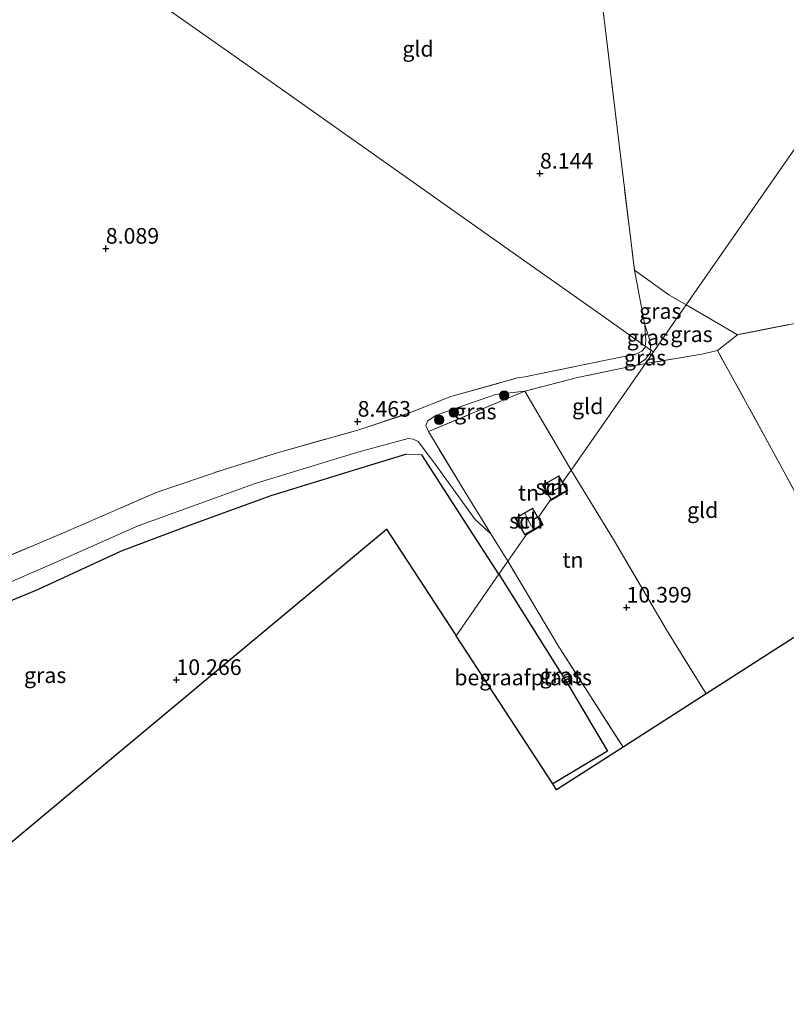
# Model space of a CAD drawing. Units: metres. Extents: x 240000 to 245708, y 512499 to 516094.
# Drawn here: x 241170 to 241292, y 514419 to 514576 of the extents above; entities that cross this region are included whole.
import ezdxf
from ezdxf.enums import TextEntityAlignment as Align

# ---------------------------------------------------------------- set-up
doc = ezdxf.new("R2010")
doc.units = ezdxf.units.M
doc.linetypes.add('IE-TERREINAFSCHEIDING', pattern=[10, 8, -2])
doc.layers.get('0').update_dxf_attribs({"lineweight": 25})
for name, color, linetype, lineweight in [('B-ME-GR-BOOM-S-B1', 93, 'Continuous', 18), ('B-ME-GW-KRUINLIJN-L-B1', 93, 'Continuous', 18), ('B-ME-GW-TEENLIJN-L-B1', 93, 'Continuous', 18), ('B-ME-IE-GRASLAND-GV-B6', 93, 'Continuous', 18), ('B-ME-IE-GRONDWERKLIJN-GROND_INGERICHT-GV-B6', 253, 'Continuous', 18), ('B-ME-IE-HULPGEOMETRIE-L-B1', 53, 'Continuous', 18), ('B-ME-IE-TERREINAFSCHEIDING-DOORGANG-L-B1', 8, 'IE-TERREINAFSCHEIDING-KUNSTMATIG-OPEN', 18), ('B-ME-IE-TERREINAFSCHEIDING-RASTERHEKWERK-L-B1', 8, 'IE-TERREINAFSCHEIDING', 18), ('B-ME-KG-KADASTRAAL-DAKRAND-L-B1', 13, 'Continuous', 18), ('B-ME-KG-KADASTRAAL-NOKLIJN-L-B1', 13, 'Continuous', 18), ('B-ME-OG-BEBOUWING-GV-B6', 173, 'Continuous', 18)]:
    doc.layers.add(name, color=color, linetype=linetype, lineweight=lineweight)
for name, color, linetype in [('B-ME-GW-HOOGTEPUNT-S-B1', 10, 'Continuous'), ('B-ME-IE-TERREINAFSCHEIDING-HAAGRASTER-L-B1', 10, 'Continuous'), ('B-ME-KG-KADASTRAAL-OPNAMEDTMGRENS-L-B1', 10, 'Continuous')]:
    doc.layers.add(name, color=color, linetype=linetype)
doc.styles.add('NLCS-ISO', font='NLCS-ISO.TTF')
doc.linetypes.add('IE-TERREINAFSCHEIDING-KUNSTMATIG-OPEN', pattern='A,7,-1.5,[67,NLCS.SHX,S=0.75,R=0,X=0,Y=0],-1.5', length=10)

# ---------------------------------------------------------------- blocks, each defined once
blk = doc.blocks.new('hoogtepunt')
for p, q in [((-0.5, 0), (0.5, 0)), ((0, 0.5), (0, -0.5))]:
    blk.add_line(p, q)
blk = doc.blocks.new('boom')
h = blk.add_hatch(color=256)
edge = h.paths.add_edge_path()
edge.add_arc((0, 0), 0.75, 0, 360)
blk.add_circle((0, 0), 0.75)

msp = doc.modelspace()

# ---------------------------------------------------------------- linework, layer by layer
at = {"layer": 'B-ME-GW-KRUINLIJN-L-B1'}
for points in [[(241270.584, 514523.329, 8.907), (241270.387, 514524.916, 8.777), (241269.593, 514527.386, 8.49)], [(241268.299, 514520.929, 9.057), (241269.696, 514521.874, 8.991), (241270.512, 514522.957, 8.946), (241270.584, 514523.329, 8.907)], [(241235.03, 514510.3, 9.395), (241234.617, 514511.296, 9.355), (241234.907, 514512.016, 9.342), (241236.273, 514512.956, 9.302), (241245.759, 514516.251, 9.208), (241250.423, 514516.745, 9.133)], [(241244.989, 514493.957, 9.995), (241242.519, 514496.237, 10.088), (241235.859, 514505.454, 10.15), (241233.407, 514508.726, 10.212), (241232.578, 514509.091, 10.219), (241231.774, 514509.222, 10.219), (241223.74, 514507.025, 10.166), (241207.211, 514501.976, 10.192), (241188.667, 514495.221, 10.201), (241175.534, 514489.44, 10.288), (241159.474, 514482.432, 10.286), (241150.592, 514478.142, 10.279), (241143.981, 514474.184, 10.283), (241138.107, 514469.924, 10.272), (241128.74, 514462.472, 10.239), (241116.507, 514451.986, 10.199), (241102.919, 514439.846, 10.157), (241087.752, 514426.345, 10.052), (241080.512, 514419.679, 10.064), (241079.402, 514418.912, 9.881), (241078.492, 514418.737, 9.526), (241077.63, 514419.017, 9.353), (241077.207, 514419.613, 9.253), (241077.004, 514420.598, 9.175)]]:
    msp.add_polyline3d(points, dxfattribs=at)
at = {"layer": 'B-ME-GW-TEENLIJN-L-B1'}
for points in [[(241269.664, 514523.979, 8.455), (241269.77, 514524.817, 8.453), (241269.593, 514527.386, 8.49)], [(241263.346, 514521.723, 8.32), (241268.151, 514522.689, 8.369), (241269.124, 514523.145, 8.418), (241269.651, 514523.779, 8.453), (241269.664, 514523.979, 8.455)]]:
    msp.add_polyline3d(points, dxfattribs=at)
at = {"layer": 'B-ME-IE-GRASLAND-GV-B6'}
for points in [[(241270.984, 514523.047, 8.864), (241270.584, 514523.329, 8.907), (241270.387, 514524.916, 8.777), (241269.593, 514527.386, 8.49), (241267.935, 514536.109, 8.27), (241273.457, 514532.165, 8.307), (241276.223, 514530.58, 8.432), (241270.984, 514523.047, 8.864)], [(241269.683, 514521.177, 9.058), (241270.984, 514523.047, 8.864), (241276.223, 514530.58, 8.432), (241279.796, 514528.472, 8.556), (241284.426, 514525.8, 8.92), (241281.214, 514523.269, 9.144), (241278.722, 514522.687, 9.123), (241269.683, 514521.177, 9.058)], [(241269.664, 514523.979, 8.455), (241269.77, 514524.817, 8.453), (241269.593, 514527.386, 8.49), (241270.387, 514524.916, 8.777), (241270.584, 514523.329, 8.907), (241269.664, 514523.979, 8.455)], [(241269.664, 514523.979, 8.455), (241270.584, 514523.329, 8.907), (241270.512, 514522.957, 8.946), (241269.696, 514521.874, 8.991), (241268.299, 514520.929, 9.057), (241258.822, 514518.958, 9.055), (241250.423, 514516.745, 9.133), (241245.759, 514516.251, 9.208), (241236.273, 514512.956, 9.302), (241234.907, 514512.016, 9.342), (241234.617, 514511.296, 9.355), (241235.03, 514510.3, 9.395), (241240.909, 514500.627, 9.635), (241244.989, 514493.957, 9.995), (241242.519, 514496.237, 10.088), (241235.859, 514505.454, 10.15), (241233.407, 514508.726, 10.212), (241232.578, 514509.091, 10.219), (241231.774, 514509.222, 10.219), (241223.74, 514507.025, 10.166), (241207.211, 514501.976, 10.192), (241188.667, 514495.221, 10.201), (241175.534, 514489.44, 10.288), (241159.474, 514482.432, 10.286)], [(241165.837, 514489.552, 8.469), (241176.741, 514494.13, 8.478), (241191.548, 514500.553, 8.489), (241202.213, 514504.214, 8.524), (241211.062, 514506.952, 8.513), (241223.747, 514510.549, 8.502), (241232.173, 514513.341, 8.529), (241238.614, 514515.898, 8.511), (241249.238, 514518.882, 8.382), (241250.414, 514519.087, 8.342), (241263.346, 514521.723, 8.32), (241268.151, 514522.689, 8.369), (241269.124, 514523.145, 8.418), (241269.651, 514523.779, 8.453), (241269.664, 514523.979, 8.455)], [(241269.683, 514521.177, 9.058), (241268.299, 514520.929, 9.057), (241269.696, 514521.874, 8.991), (241270.512, 514522.957, 8.946), (241270.584, 514523.329, 8.907), (241270.984, 514523.047, 8.864), (241269.683, 514521.177, 9.058)], [(241250.423, 514516.745, 9.133), (241235.03, 514510.3, 9.395), (241234.617, 514511.296, 9.355), (241234.907, 514512.016, 9.342), (241236.273, 514512.956, 9.302), (241245.759, 514516.251, 9.208), (241250.423, 514516.745, 9.133)], [(241159.474, 514482.432, 10.286), (241175.534, 514489.44, 10.288), (241188.667, 514495.221, 10.201), (241207.211, 514501.976, 10.192), (241223.74, 514507.025, 10.166), (241231.774, 514509.222, 10.219), (241232.578, 514509.091, 10.219), (241233.407, 514508.726, 10.212), (241235.859, 514505.454, 10.15), (241242.519, 514496.237, 10.088), (241244.989, 514493.957, 9.995), (241247.716, 514489.588, 10.144), (241246.259, 514487.493, 10.245)], [(241246.259, 514487.493, 10.245), (241241.133, 514495.501, 10.166), (241233.971, 514506.592, 10.323), (241231.514, 514506.69, 10.315), (241224.373, 514504.489, 10.272), (241209.861, 514500.03, 10.275), (241196.94, 514495.323, 10.259), (241185.911, 514491.185, 10.352), (241172.69, 514485.086, 10.448), (241161.202, 514480.294, 10.43)], [(241246.259, 514487.493, 10.245), (241247.716, 514489.588, 10.144), (241255.696, 514476.137, 10.378), (241266.118, 514459.864, 10.448), (241255.506, 514453.044, 10.434), (241254.885, 514453.996, 10.467), (241263.614, 514459.216, 10.39), (241257.297, 514469.919, 10.328), (241246.259, 514487.493, 10.245)]]:
    msp.add_polyline3d(points, dxfattribs=at)
at = {"layer": 'B-ME-IE-GRONDWERKLIJN-GROND_INGERICHT-GV-B6'}
for points in [[(241305.927, 514573.294, 8.11), (241293.165, 514554.943, 9.608), (241276.223, 514530.58, 8.432), (241273.457, 514532.165, 8.307), (241267.935, 514536.109, 8.27), (241265.172, 514558.881, 8.201), (241263.085, 514576.248, 8.177), (241260.505, 514597.019, 8.294), (241258.366, 514611.599, 8.274), (241265.5, 514612.672, 8.229), (241284.052, 514614.907, 8.391), (241301.814, 514616.692, 8.4), (241302.911, 514610.121, 8.395), (241305.969, 514592.444, 8.27), (241308.161, 514576.507, 8.093), (241305.927, 514573.294, 8.11)], [(241178.505, 514588.396, 8.019), (241184.724, 514591.821, 8.082), (241193.046, 514595.307, 8.207), (241206.286, 514599.94, 8.398), (241218.868, 514603.821, 8.389), (241229.448, 514606.651, 8.41), (241240.56, 514608.922, 8.38), (241258.366, 514611.599, 8.274), (241260.505, 514597.019, 8.294), (241263.085, 514576.248, 8.177), (241265.172, 514558.881, 8.201), (241267.935, 514536.109, 8.27), (241269.593, 514527.386, 8.49), (241269.77, 514524.817, 8.453), (241269.664, 514523.979, 8.455), (241262.993, 514528.693, 8.203), (241249.84, 514537.988, 8.239), (241233.509, 514549.527, 8.103), (241210.408, 514565.852, 8.014), (241189.876, 514580.36, 8.057), (241178.505, 514588.396, 8.019)], [(241189.876, 514580.36, 8.057), (241210.408, 514565.852, 8.014), (241233.509, 514549.527, 8.103), (241249.84, 514537.988, 8.239), (241262.993, 514528.693, 8.203), (241269.664, 514523.979, 8.455), (241269.651, 514523.779, 8.453), (241269.124, 514523.145, 8.418), (241268.151, 514522.689, 8.369), (241263.346, 514521.723, 8.32), (241250.414, 514519.087, 8.342), (241249.238, 514518.882, 8.382), (241238.614, 514515.898, 8.511), (241232.173, 514513.341, 8.529), (241223.747, 514510.549, 8.502), (241211.062, 514506.952, 8.513), (241202.213, 514504.214, 8.524), (241191.548, 514500.553, 8.489), (241176.741, 514494.13, 8.478), (241165.837, 514489.552, 8.469)], [(241305.927, 514573.294, 8.11), (241308.935, 514571.367, 8.086), (241311.969, 514552.883, 8.076), (241314.392, 514537.181, 8.328), (241315.304, 514532.054, 8.872), (241302.434, 514529.368, 8.926), (241284.426, 514525.8, 8.92), (241279.796, 514528.472, 8.556), (241276.223, 514530.58, 8.432), (241293.165, 514554.943, 9.608), (241305.927, 514573.294, 8.11)], [(241335.838, 514504.663, 10.155), (241331.114, 514501.628, 10.353), (241328.655, 514505.732, 10.32), (241318.763, 514500.156, 10.393), (241321.731, 514495.599, 10.445), (241302.878, 514483.485, 10.214), (241298.806, 514491.008, 10.247), (241290.164, 514506.972, 9.792), (241281.214, 514523.269, 9.144), (241284.426, 514525.8, 8.92), (241302.434, 514529.368, 8.926), (241315.304, 514532.054, 8.872), (241320.6, 514532.628, 8.954), (241321.149, 514530.974, 9.136), (241325.495, 514531.564, 9.445), (241326.529, 514528.947, 9.783), (241326.76, 514528.362, 9.859), (241327.862, 514523.986, 10.132), (241331.591, 514514.051, 10.096), (241335.838, 514504.663, 10.155)], [(241257.839, 514504.145, 9.729), (241269.683, 514521.177, 9.058), (241278.722, 514522.687, 9.123), (241281.214, 514523.269, 9.144), (241290.164, 514506.972, 9.792), (241298.806, 514491.008, 10.247), (241302.878, 514483.485, 10.214), (241291.842, 514476.393, 9.608), (241279.394, 514468.395, 10.354), (241273.047, 514478.597, 10.367), (241264.738, 514492.77, 10.151), (241257.839, 514504.145, 9.729)], [(241257.839, 514504.145, 9.729), (241250.423, 514516.745, 9.133), (241258.822, 514518.958, 9.055), (241268.299, 514520.929, 9.057), (241269.683, 514521.177, 9.058), (241257.839, 514504.145, 9.729)], [(241257.839, 514504.145, 9.729), (241256.525, 514502.255, 9.815), (241257.321, 514500.883, 9.904), (241254.585, 514499.297, 9.903), (241254.532, 514499.389, 9.897), (241252.616, 514496.634, 9.98), (241253.339, 514495.385, 10.044), (241250.676, 514493.845, 10.019), (241247.716, 514489.588, 10.144), (241244.989, 514493.957, 9.995), (241240.909, 514500.627, 9.635), (241235.03, 514510.3, 9.395), (241250.423, 514516.745, 9.133), (241257.839, 514504.145, 9.729)], [(241161.202, 514480.294, 10.43), (241172.69, 514485.086, 10.448), (241185.911, 514491.185, 10.352), (241196.94, 514495.323, 10.259), (241209.861, 514500.03, 10.275), (241224.373, 514504.489, 10.272), (241231.514, 514506.69, 10.315), (241233.971, 514506.592, 10.323), (241241.133, 514495.501, 10.166)], [(241247.716, 514489.588, 10.144), (241250.676, 514493.845, 10.019), (241253.339, 514495.385, 10.044), (241252.616, 514496.634, 9.98), (241254.532, 514499.389, 9.897), (241254.585, 514499.297, 9.903), (241257.321, 514500.883, 9.904), (241256.525, 514502.255, 9.815), (241257.839, 514504.145, 9.729), (241264.738, 514492.77, 10.151), (241273.047, 514478.597, 10.367), (241279.394, 514468.395, 10.354), (241266.118, 514459.864, 10.448), (241255.696, 514476.137, 10.378), (241247.716, 514489.588, 10.144)], [(241253.273, 514501.76, 9.757), (241254.622, 514499.434, 9.897), (241257.184, 514500.92, 9.899), (241255.835, 514503.246, 9.748), (241253.273, 514501.76, 9.757)], [(241248.902, 514496.47, 9.895), (241250.435, 514493.82, 10.012), (241253.202, 514495.422, 10.039), (241251.669, 514498.071, 9.904), (241248.902, 514496.47, 9.895)], [(241241.133, 514495.501, 10.166), (241246.259, 514487.493, 10.245), (241239.431, 514477.674, 10.434), (241228.303, 514494.723, 10.37), (241207.478, 514477.316, 10.382), (241187.978, 514461.016, 10.266), (241168.146, 514444.439, 10.462)], [(241239.431, 514477.674, 10.434), (241246.259, 514487.493, 10.245), (241257.297, 514469.919, 10.328), (241263.614, 514459.216, 10.39), (241254.885, 514453.996, 10.467), (241239.431, 514477.674, 10.434)]]:
    msp.add_polyline3d(points, dxfattribs=at)
at = {"layer": 'B-ME-IE-HULPGEOMETRIE-L-B1'}
for points in [[(241189.876, 514580.36, 8.057), (241210.408, 514565.852, 8.014), (241233.509, 514549.527, 8.103), (241249.84, 514537.988, 8.239), (241262.993, 514528.693, 8.203), (241269.664, 514523.979, 8.455), (241270.584, 514523.329, 8.907), (241270.984, 514523.047, 8.864)], [(241239.431, 514477.674, 10.434), (241246.259, 514487.493, 10.245), (241247.716, 514489.588, 10.144), (241250.676, 514493.845, 10.019), (241253.339, 514495.385, 10.044), (241252.616, 514496.634, 9.98), (241254.532, 514499.389, 9.897), (241254.585, 514499.297, 9.903), (241257.321, 514500.883, 9.904), (241256.525, 514502.255, 9.815), (241257.839, 514504.145, 9.729), (241269.683, 514521.177, 9.058), (241270.984, 514523.047, 8.864), (241276.223, 514530.58, 8.432), (241293.165, 514554.943, 9.608), (241305.927, 514573.294, 8.11)]]:
    msp.add_polyline3d(points, dxfattribs=at)
at = {"layer": 'B-ME-IE-TERREINAFSCHEIDING-DOORGANG-L-B1'}
msp.add_line((241281.214, 514523.269, 9.144), (241284.426, 514525.8, 8.92), dxfattribs=at)
at = {"layer": 'B-ME-IE-TERREINAFSCHEIDING-HAAGRASTER-L-B1'}
for points in [[(241231.514, 514506.69, 10.315), (241224.373, 514504.489, 10.272), (241209.861, 514500.03, 10.275), (241196.94, 514495.323, 10.259), (241185.911, 514491.185, 10.352), (241172.69, 514485.086, 10.448), (241161.202, 514480.294, 10.43), (241149.825, 514474.039, 10.426), (241142.144, 514468.714, 10.488), (241131.458, 514460.514, 10.478), (241130.29, 514459.618, 10.477), (241116.655, 514448.027, 10.454), (241104.342, 514437.08, 10.412), (241089.471, 514423.616, 10.363), (241084.797, 514419.517, 10.248)], [(241246.259, 514487.493, 10.245), (241241.133, 514495.501, 10.166), (241233.971, 514506.592, 10.323)], [(241246.259, 514487.493, 10.245), (241257.297, 514469.919, 10.328), (241263.614, 514459.216, 10.39), (241254.885, 514453.996, 10.467)]]:
    msp.add_polyline3d(points, dxfattribs=at)
at = {"layer": 'B-ME-IE-TERREINAFSCHEIDING-RASTERHEKWERK-L-B1'}
for p, q in [((241268.299, 514520.929, 9.057), (241269.683, 514521.177, 9.058)), ((241250.423, 514516.745, 9.133), (241235.03, 514510.3, 9.395)), ((241250.423, 514516.745, 9.133), (241257.839, 514504.145, 9.729)), ((241244.989, 514493.957, 9.995), (241247.716, 514489.588, 10.144))]:
    msp.add_line(p, q, dxfattribs=at)
for points in [[(241258.366, 514611.599, 8.274), (241260.505, 514597.019, 8.294), (241263.085, 514576.248, 8.177), (241265.172, 514558.881, 8.201), (241267.935, 514536.109, 8.27), (241273.457, 514532.165, 8.307), (241276.223, 514530.58, 8.432)], [(241308.935, 514571.367, 8.086), (241311.969, 514552.883, 8.076), (241314.392, 514537.181, 8.328), (241315.304, 514532.054, 8.872), (241302.434, 514529.368, 8.926), (241284.426, 514525.8, 8.92), (241279.796, 514528.472, 8.556), (241276.223, 514530.58, 8.432)], [(241302.878, 514483.485, 10.214), (241298.806, 514491.008, 10.247), (241290.164, 514506.972, 9.792), (241281.214, 514523.269, 9.144), (241278.722, 514522.687, 9.123), (241269.683, 514521.177, 9.058)], [(241077.004, 514420.598, 9.175), (241078.09, 514421.68, 8.755), (241079.11, 514422.782, 8.571), (241086.909, 514429.897, 8.522), (241097.474, 514439.439, 8.478), (241107.046, 514448.185, 8.424), (241117.633, 514457.412, 8.58), (241127.406, 514465.827, 8.529), (241133.57, 514470.616, 8.48), (241141.693, 514476.607, 8.467), (241149.927, 514481.868, 8.393), (241157.838, 514486.053, 8.407), (241165.837, 514489.552, 8.469), (241176.741, 514494.13, 8.478), (241191.548, 514500.553, 8.489), (241202.213, 514504.214, 8.524), (241211.062, 514506.952, 8.513), (241223.747, 514510.549, 8.502), (241232.173, 514513.341, 8.529), (241238.614, 514515.898, 8.511), (241249.238, 514518.882, 8.382), (241250.414, 514519.087, 8.342), (241263.346, 514521.723, 8.32)], [(241268.299, 514520.929, 9.057), (241258.822, 514518.958, 9.055), (241250.423, 514516.745, 9.133)], [(241244.989, 514493.957, 9.995), (241240.909, 514500.627, 9.635), (241235.03, 514510.3, 9.395)], [(241257.839, 514504.145, 9.729), (241264.738, 514492.77, 10.151), (241273.047, 514478.597, 10.367), (241279.394, 514468.395, 10.354)], [(241247.716, 514489.588, 10.144), (241255.696, 514476.137, 10.378), (241266.118, 514459.864, 10.448)]]:
    msp.add_polyline3d(points, dxfattribs=at)
at = {"layer": 'B-ME-KG-KADASTRAAL-DAKRAND-L-B1'}
for points in [[(241253.341, 514501.742, 11.516), (241255.817, 514503.178, 11.516), (241257.116, 514500.938, 11.516), (241254.64, 514499.502, 11.516), (241253.341, 514501.742, 11.516)], [(241250.453, 514493.889, 10.759), (241248.97, 514496.452, 10.772), (241251.651, 514498.003, 10.775), (241253.134, 514495.44, 10.773), (241250.453, 514493.889, 10.759)]]:
    msp.add_polyline3d(points, dxfattribs=at)
at = {"layer": 'B-ME-KG-KADASTRAAL-NOKLIJN-L-B1'}
for p, q in [((241254.232, 514500.382, 11.872), (241256.258, 514501.564, 11.869)), ((241250.437, 514497.186, 12.771), (241251.482, 514495.12, 12.88))]:
    msp.add_line(p, q, dxfattribs=at)
at = {"layer": 'B-ME-KG-KADASTRAAL-OPNAMEDTMGRENS-L-B1'}
for points in [[(241168.146, 514444.439, 10.462), (241187.978, 514461.016, 10.266), (241207.478, 514477.316, 10.382), (241228.303, 514494.723, 10.37), (241239.431, 514477.674, 10.434)], [(241321.731, 514495.599, 10.445), (241302.878, 514483.485, 10.214), (241291.842, 514476.393, 9.608), (241279.394, 514468.395, 10.354), (241266.118, 514459.864, 10.448), (241255.506, 514453.044, 10.434), (241254.885, 514453.996, 10.467), (241239.431, 514477.674, 10.434)]]:
    msp.add_polyline3d(points, dxfattribs=at)
at = {"layer": 'B-ME-OG-BEBOUWING-GV-B6'}
for points in [[(241253.273, 514501.76, 9.757), (241255.835, 514503.246, 9.748), (241257.184, 514500.92, 9.899), (241254.622, 514499.434, 9.897), (241253.273, 514501.76, 9.757)], [(241248.902, 514496.47, 9.895), (241251.669, 514498.071, 9.904), (241253.202, 514495.422, 10.039), (241250.435, 514493.82, 10.012), (241248.902, 514496.47, 9.895)]]:
    msp.add_polyline3d(points, dxfattribs=at)

# ---------------------------------------------------------------- block references
at = {"layer": 'B-ME-GR-BOOM-S-B1', "rotation": 90}
for p in [(241247.142, 514516.078, 9.139), (241239.067, 514513.369, 9.231), (241236.72, 514512.195, 9.196)]:
    msp.add_blockref('boom', p, dxfattribs=at)
at = {"layer": 'B-ME-GW-HOOGTEPUNT-S-B1', "rotation": 90}
for p in [(241252.844, 514551.578, 8.144), (241252.844, 514551.578, 8.144), (241183.484, 514539.571, 8.089), (241183.484, 514539.571, 8.089), (241223.715, 514511.909, 8.463), (241223.715, 514511.909, 8.463), (241266.679, 514482.186, 10.399), (241266.679, 514482.186, 10.399), (241194.766, 514470.611, 10.266), (241194.766, 514470.611, 10.266)]:
    msp.add_blockref('hoogtepunt', p, dxfattribs=at)

# ---------------------------------------------------------------- texts
at = {"layer": 'B-ME-GW-HOOGTEPUNT-S-B1', "ltscale": 0.2, "style": 'NLCS-ISO'}
for s, p in [('8.144', (241252.844, 514551.578, 8.144)), ('8.144', (241252.844, 514551.578, 8.144)), ('8.089', (241183.484, 514539.571, 8.089)), ('8.089', (241183.484, 514539.571, 8.089)), ('8.463', (241223.715, 514511.909, 8.463)), ('8.463', (241223.715, 514511.909, 8.463)), ('10.399', (241266.679, 514482.186, 10.399)), ('10.399', (241266.679, 514482.186, 10.399)), ('10.266', (241194.766, 514470.611, 10.266)), ('10.266', (241194.766, 514470.611, 10.266))]:
    msp.add_text(s, height=2.5, dxfattribs=at).set_placement(p, align=Align.BOTTOM_LEFT)
at = {"layer": 'B-ME-IE-GRASLAND-GV-B6', "ltscale": 0.2, "style": 'NLCS-ISO'}
for p in [(241272.079, 514529.578), (241270.088, 514525.357), (241277.054, 514525.878), (241269.641, 514522.129), (241242.52, 514513.523), (241173.794, 514471.358), (241256.188, 514471.316)]:
    msp.add_text('gras', height=2.5, dxfattribs=at).set_placement(p, align=Align.MIDDLE_CENTER)
at = {"layer": 'B-ME-IE-GRONDWERKLIJN-GROND_INGERICHT-GV-B6', "ltscale": 0.2, "style": 'NLCS-ISO'}
for s, p in [('gld', (241233.365, 514571.51)), ('gld', (241260.484, 514514.35)), ('tn', (241254.837, 514501.424)), ('tn', (241251.024, 514500.514)), ('gld', (241278.847, 514497.754)), ('tn', (241250.622, 514496.051)), ('tn', (241258.124, 514489.785)), ('begraafplaats', (241250.153, 514470.995))]:
    msp.add_text(s, height=2.5, dxfattribs=at).set_placement(p, align=Align.MIDDLE_CENTER)
at = {"layer": 'B-ME-OG-BEBOUWING-GV-B6', "ltscale": 0.2, "style": 'NLCS-ISO'}
for p in [(241254.837, 514501.424), (241250.622, 514496.051)]:
    msp.add_text('sch', height=2.5, dxfattribs=at).set_placement(p, align=Align.MIDDLE_CENTER)

doc.saveas('drawing.dxf')
